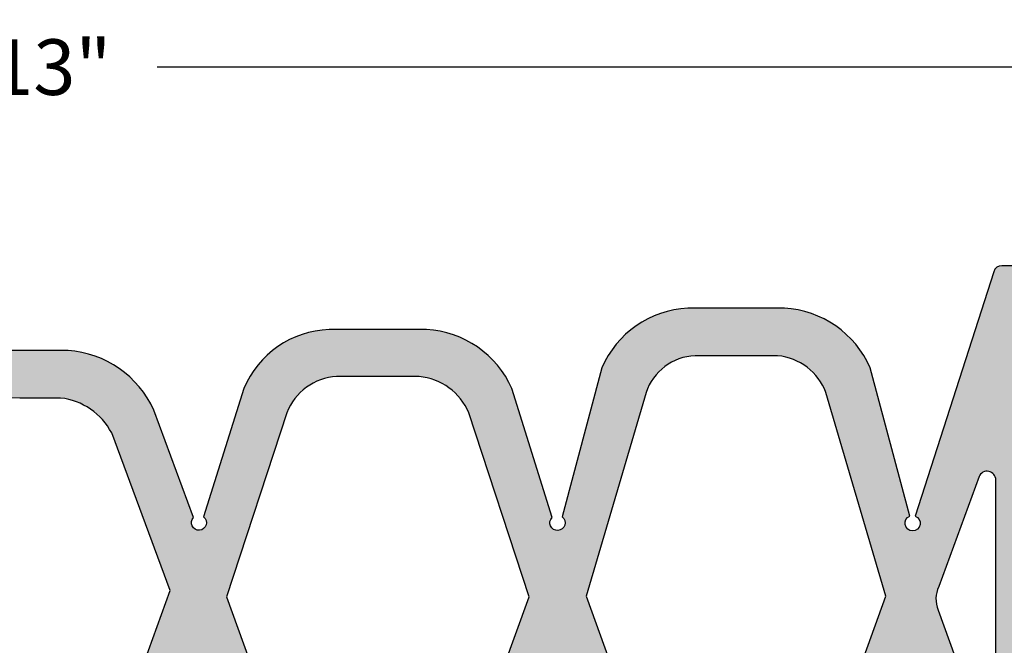
# Model space of a CAD drawing. Extents: x 0.1 to 10.2, y 1.2 to 7.1.
# Drawn here: x 5.3 to 6.9, y 3.8 to 4.9 of the extents above; entities that cross this region are included whole.
import ezdxf

# ---------------------------------------------------------------- set-up
doc = ezdxf.new("R2010")
doc.units = 0
doc.header["$MEASUREMENT"] = 0
for name, color, linetype, lineweight in [('3 - Text Drawing', 7, 'Continuous', 13), ('5 - Framework', 7, 'Continuous', 15), ('Willseal - Foam-Silicone-Epoxy Hatch', 252, 'Continuous', 9), ('Willseal - Joint Hatch', 252, 'Continuous', 9)]:
    doc.layers.add(name, color=color, linetype=linetype, lineweight=lineweight)
doc.styles.add('2020Tremco', font='sanss___.ttf', dxfattribs={"height": 0.09375})
doc.dimstyles.new('01X', dxfattribs={"dimtxt": 0.09375, "dimasz": 0.1, "dimexe": 0.08, "dimexo": 0.08, "dimgap": 0.09, "dimtad": 0, "dimtih": 1, "dimtoh": 1, "dimdec": 3, "dimzin": 4, "dimdsep": 46, "dimtxsty": '2020Tremco', "dimblk": 'ARCHTICK', "dimcen": 0.09, "dimdle": 0.08, "dimadec": 0, "dimazin": 0, "dimtfac": 1, "dimtdec": 3, "dimtofl": 0, "dimtmove": 0, "dimatfit": 3, "dimfxl": 1, "dimtolj": 1, "dimtzin": 0, "dimarcsym": 0})

# ---------------------------------------------------------------- blocks, each defined once
blk = doc.blocks.new('_ArchTick')
at = {"color": 0, "linetype": 'ByBlock', "const_width": 0.15}
blk.add_lwpolyline([(-0.5, -0.5), (0.5, 0.5)], dxfattribs=at)
blk = doc.blocks.new('*D148')
at = {"layer": '3 - Text Drawing', "color": 0, "lineweight": -2, "ltscale": 0.4, "transparency": 16777216}
for p, q in [((3.233017061896952, 4.596219112799127), (3.233017061896952, 4.898623451077134)), ((7.313638980721757, 4.596219112799127), (7.313638980721757, 4.898623451077134)), ((3.153017061896952, 4.818623451077134), (5.041545613901947, 4.818623451077134)), ((7.393638980721757, 4.818623451077134), (5.505110428716762, 4.818623451077134))]:
    blk.add_line(p, q, dxfattribs=at)
at = {"layer": 'DEFPOINTS', "color": 0, "ltscale": 0.4, "transparency": 16777216}
for p in [(3.233017061896952, 4.818623451077134), (3.233017061896952, 4.556219112799127), (7.313638980721757, 4.556219112799127)]:
    blk.add_point(p, dxfattribs=at)
at = {"layer": '3 - Text Drawing', "color": 0, "lineweight": -2, "ltscale": 0.4, "transparency": 16777216, "xscale": 0.1, "yscale": 0.1, "zscale": 0.1, "rotation": 180}
blk.add_blockref('_ArchTick', (3.233017061896952, 4.818623451077134), dxfattribs=at)
at = {"layer": '3 - Text Drawing', "color": 0, "lineweight": -2, "ltscale": 0.4, "transparency": 16777216, "xscale": 0.1, "yscale": 0.1, "zscale": 0.1}
blk.add_blockref('_ArchTick', (7.313638980721757, 4.818623451077134), dxfattribs=at)
at = {"layer": '3 - Text Drawing', "color": 0, "ltscale": 0.4, "transparency": 16777216, "insert": (5.273328021309355, 4.818623451077134), "char_height": 0.09375, "attachment_point": 5, "style": '2020Tremco'}
blk.add_mtext('\\A1;7.13"', dxfattribs=at)

msp = doc.modelspace()

# ---------------------------------------------------------------- hatches: boundary and pattern name
at = {"layer": 'Willseal - Foam-Silicone-Epoxy Hatch', "ltscale": 0.4}
h = msp.add_hatch(dxfattribs=at)
h.set_pattern_fill('AR-SAND', color=256)
h.set_pattern_definition([(37.50000000000001, (0, 0), (-0.06299335810960816, 1.926823769013159), [0, -1.52, 0, -1.7, 0, -1.625]), (7.499999999999999, (0, 0), (1.769776705267727, 2.82214606522974), [0, -0.82, 0, -1.37, 0, -0.525]), (327.5, (-1.23, 0), (3.114141861751495, 0.005659053536964942), [0, -0.5, 0, -1.8, 0, -2.35]), (317.5, (-1.23, 0), (3.006126604572294, 0.8776755649342494), [0, -0.25, 0, -1.18, 0, -1.35])])
h.paths.add_polyline_path([(1.512657846055374, 4.556219112799127), (1.512657846055374, 4.126129308838733), (2.384406968677772, 4.126129308838733, -0.6800463280231517), (2.385538547625146, 4.162339835154523), (2.588091179204092, 4.204208256207155), (2.588091179204092, 4.177050361470313), (2.803091179204095, 4.204208256207155), (2.803091179204095, 4.177050361470313), (3.018091179204092, 4.204208256207155), (3.018091179204092, 4.177050361470313), (3.21385433709883, 4.177050361470313, 0.3075823509934734), (3.309853872985479, 4.40292592083718, 0.210372530753384), (3.245526073543971, 4.47577389788899), (3.211591179204092, 4.439576677259787), (3.222906968677776, 4.4282608877861, -1.021004052103724), (3.16293328446725, 4.488234571996628), (3.174249073940935, 4.476918782522944), (3.214985916046196, 4.522181940417681), (3.208196442361988, 4.527839835154523), (3.232035035583454, 4.556219112799127)])
h.paths.add_polyline_path([(9.033998196563333, 4.556219112799127), (7.313485835929465, 4.556219112799127), (7.338459600256719, 4.527839835154523), (7.331670126572511, 4.522181940417681), (7.372406968677772, 4.476918782522944), (7.383722758151464, 4.488234571996632, -0.9736060598995483), (7.323749073940931, 4.4282608877861), (7.335064863414615, 4.439576677259787), (7.301117494993562, 4.475787203575576, 0.2274956651738966), (7.233984733749511, 4.402925920837156, 0.3130375417192041), (7.331670126572511, 4.177050361470313), (7.528564863414617, 4.177050361470313), (7.528564863414617, 4.204208256207155), (7.743564863414612, 4.177050361470313), (7.743564863414612, 4.204208256207155), (7.958564863414616, 4.177050361470313), (7.958564863414615, 4.204208256207155), (8.150472410519601, 4.164540215744112, -0.8017359898523155), (8.161673947362953, 4.126129308838733), (8.162249073940927, 4.126129308838733), (9.033998196563333, 4.126129308838733)])
at = {"layer": 'Willseal - Joint Hatch', "ltscale": 0.4}
h = msp.add_hatch(color=256, dxfattribs=at)
h.dxf.hatch_style = 1
edge = h.paths.add_edge_path()
edge.add_line((3.631360837780996, 4.473670217506873), (3.763801705519882, 4.061629308838732))
edge.add_arc((3.768328021309355, 4.049670487808372), 0.01278674841631816, 110.731243737436, 429.268756262564)
edge.add_line((3.772854337098828, 4.061629308838732), (3.839617494993568, 4.311708256207154))
edge.add_arc((3.991860221995111, 4.247353318149955), 0.1652858311447545, 92.95897390820681, 157.0856008514928, ccw=False)
edge.add_line((3.983328021309354, 4.412418782522943), (4.147406968677775, 4.412418782522943))
edge.add_arc((4.134896311915222, 4.241676195433622), 0.1712003141895035, 24.146114645503076, 85.80931059479877, ccw=False)
edge.add_line((4.291117494993564, 4.311708256207154), (4.359012231835671, 4.060497729891365))
edge.add_arc((4.366838879604924, 4.050029025377537), 0.01307096742792253, 126.7826474952171, 405.5892028362068)
edge.add_line((4.375985916046197, 4.059366150943998), (4.442749073940931, 4.276629308838734))
edge.add_arc((4.593948435020959, 4.21183215205247), 0.1644989918467359, 92.21481391756538, 156.80223205777, ccw=False)
edge.add_line((4.58759117920409, 4.376208256207153), (4.750538547625144, 4.376208256207153))
edge.add_arc((4.742787434555899, 4.209804723321747), 0.1665839593435, 23.64987629724169, 87.33307772742143, ccw=False)
edge.add_line((4.895380652888299, 4.276629308838734), (4.96214381078304, 4.060497729891365))
edge.add_arc((4.969998401120052, 4.050448163893909), 0.01275493497041439, 128.0106507462204, 404.3611995852044)
edge.add_line((4.979117494993567, 4.059366150943998), (5.047049252323127, 4.240517503822812))
edge.add_arc((5.198802689595468, 4.176617990187429), 0.1646579896840989, 92.41852535033922, 157.1652780447909, ccw=False)
edge.add_line((5.191854337098828, 4.341129308838735), (5.273328021309354, 4.341129308838735))
edge.add_line((5.273328021309354, 4.341129308838735), (5.354801705519879, 4.341129308838731))
edge.add_arc((5.341612656333354, 4.167649404863785), 0.1739805394335845, 24.724883178874506, 85.65237283803413, ccw=False)
edge.add_line((5.499643810783038, 4.240418782522944), (5.566406968677775, 4.059366150943998))
edge.add_arc((5.575518034063974, 4.050568591203644), 0.01266525048535035, 136.0029086916718, 411.6252409769021)
edge.add_line((5.583380652888302, 4.060497729891365), (5.651275389730404, 4.276629308838734))
edge.add_arc((5.800501613549884, 4.214758418840881), 0.1615440277588372, 91.95666548516738, 157.4805476569663, ccw=False)
edge.add_line((5.794985916046194, 4.376208256207153), (5.959064863414618, 4.376208256207153))
edge.add_arc((5.950298999714188, 4.210067838079684), 0.1663715086845844, 23.583013505830422, 86.97977335203359, ccw=False)
edge.add_line((6.102775389730404, 4.276629308838732), (6.17067012657251, 4.059366150943998))
edge.add_arc((6.179795034489587, 4.050360953240471), 0.01282020008325637, 135.3783094522616, 412.2498402163109)
edge.add_line((6.187643810783037, 4.060497729891365), (6.254406968677774, 4.311708256207154))
edge.add_arc((6.408892581744829, 4.244038084132003), 0.1686566240424147, 93.27786599153802, 156.3448779915555, ccw=False)
edge.add_line((6.399249073940929, 4.412418782522943), (6.56219644236198, 4.412418782522943))
edge.add_arc((6.551827575729994, 4.242994871435425), 0.1697409056280285, 23.879431270729015, 86.49782474617871, ccw=False)
edge.add_line((6.707038547625139, 4.311708256207154), (6.77380170551988, 4.061629308838732))
edge.add_arc((6.778328021309353, 4.049673394199907), 0.01278403025172089, 110.7358547222619, 429.2641452777381)
edge.add_line((6.782854337098826, 4.061629308838732), (6.915249073940942, 4.473524045680838))
edge.add_arc((6.927952564778905, 4.470730794738993), 0.01300695699594388, 93.85931269333662, 167.5991079850769, ccw=False)
edge.add_line((6.927077108248458, 4.483708256207155), (6.980880652888295, 4.483708256207155))
edge.add_arc((6.967860886220927, 4.833914479879427), 0.3504481608210636, 272.1291291459087, 307.2609885918171)
edge.add_line((7.180038547625145, 4.554997729891365), (7.313564863414612, 4.556129308838733))
edge.add_line((7.313564863414612, 4.556129308838733), (7.338459600256719, 4.527839835154523))
edge.add_line((7.338459600256719, 4.527839835154523), (7.331670126572511, 4.522181940417681))
edge.add_line((7.331670126572511, 4.522181940417681), (7.372406968677772, 4.476918782522944))
edge.add_line((7.372406968677772, 4.476918782522944), (7.383722758151464, 4.488234571996632))
edge.add_arc((7.35293371695506, 4.459049928982504), 0.04242297073114937, -133.46760581334672, 43.4676058133449, ccw=False)
edge.add_line((7.323749073940931, 4.4282608877861), (7.335064863414615, 4.439576677259787))
edge.add_line((7.335064863414615, 4.439576677259787), (7.301117494993562, 4.475787203575576))
edge.add_arc((7.343476077191333, 4.369400994449705), 0.1145088423571693, 111.7103987868106, 162.9760448009201)
edge.add_arc((7.445540700050437, 4.3603574619037), 0.2157962014806735, 168.623087685571, 238.1514040828725)
edge.add_line((7.331670126572511, 4.177050361470313), (7.528564863414616, 4.177050361470313))
edge.add_line((7.528564863414616, 4.177050361470313), (7.528564863414616, 4.204208256207155))
edge.add_line((7.528564863414616, 4.204208256207155), (7.743564863414612, 4.177050361470313))
edge.add_line((7.743564863414612, 4.177050361470313), (7.743564863414612, 4.204208256207155))
edge.add_line((7.743564863414612, 4.204208256207155), (7.958564863414615, 4.177050361470313))
edge.add_line((7.958564863414615, 4.177050361470313), (7.958564863414615, 4.204208256207155))
edge.add_line((7.958564863414615, 4.204208256207155), (8.161117494993562, 4.162339835154523))
edge.add_arc((8.151597852998282, 4.144084006746176), 0.02058880410789482, -60.699058838640894, 62.459865222896724, ccw=False)
edge.add_line((8.161673947362953, 4.126129308838733), (8.07398591604619, 4.126129308838733))
edge.add_line((8.07398591604619, 4.126129308838733), (8.07398591604619, 4.135181940417681))
edge.add_line((8.07398591604619, 4.135181940417681), (8.057012231835671, 4.135181940417681))
edge.add_line((8.057012231835671, 4.135181940417681), (8.057012231835671, 4.126129308838733))
edge.add_line((8.057012231835671, 4.126129308838733), (8.038906968677772, 4.126129308838733))
edge.add_line((8.038906968677772, 4.126129308838733), (8.038906968677772, 4.135181940417681))
edge.add_line((8.038906968677772, 4.135181940417681), (8.02080170551988, 4.135181940417681))
edge.add_line((8.02080170551988, 4.135181940417681), (8.02080170551988, 4.126129308838733))
edge.add_line((8.02080170551988, 4.126129308838733), (8.00269644236198, 4.126129308838733))
edge.add_line((8.00269644236198, 4.126129308838733), (8.00269644236198, 4.135181940417681))
edge.add_line((8.00269644236198, 4.135181940417681), (7.984591179204088, 4.135181940417681))
edge.add_line((7.984591179204088, 4.135181940417681), (7.984591179204088, 4.126129308838733))
edge.add_line((7.984591179204088, 4.126129308838733), (7.966485916046196, 4.126129308838733))
edge.add_line((7.966485916046196, 4.126129308838733), (7.966485916046196, 4.135181940417681))
edge.add_line((7.966485916046196, 4.135181940417681), (7.949512231835669, 4.135181940417681))
edge.add_line((7.949512231835669, 4.135181940417681), (7.949512231835669, 4.126129308838733))
edge.add_line((7.949512231835669, 4.126129308838733), (7.93140696867777, 4.126129308838733))
edge.add_line((7.93140696867777, 4.126129308838733), (7.93140696867777, 4.135181940417681))
edge.add_line((7.93140696867777, 4.135181940417681), (7.913301705519878, 4.135181940417681))
edge.add_line((7.913301705519878, 4.135181940417681), (7.913301705519878, 4.126129308838733))
edge.add_line((7.913301705519878, 4.126129308838733), (7.895196442361986, 4.126129308838733))
edge.add_line((7.895196442361986, 4.126129308838733), (7.895196442361986, 4.135181940417681))
edge.add_line((7.895196442361986, 4.135181940417681), (7.877091179204086, 4.135181940417681))
edge.add_line((7.877091179204086, 4.135181940417681), (7.877091179204086, 4.126129308838733))
edge.add_line((7.877091179204086, 4.126129308838733), (7.858985916046194, 4.126129308838733))
edge.add_line((7.858985916046194, 4.126129308838733), (7.858985916046194, 4.135181940417681))
edge.add_line((7.858985916046194, 4.135181940417681), (7.842012231835668, 4.135181940417681))
edge.add_line((7.842012231835668, 4.135181940417681), (7.842012231835668, 4.126129308838733))
edge.add_line((7.842012231835668, 4.126129308838733), (7.823906968677775, 4.126129308838733))
edge.add_line((7.823906968677775, 4.126129308838733), (7.823906968677775, 4.135181940417681))
edge.add_line((7.823906968677775, 4.135181940417681), (7.805801705519876, 4.135181940417681))
edge.add_line((7.805801705519876, 4.135181940417681), (7.805801705519876, 4.126129308838733))
edge.add_line((7.805801705519876, 4.126129308838733), (7.787696442361984, 4.126129308838733))
edge.add_line((7.787696442361984, 4.126129308838733), (7.787696442361984, 4.135181940417681))
edge.add_line((7.787696442361984, 4.135181940417681), (7.769591179204092, 4.135181940417681))
edge.add_line((7.769591179204092, 4.135181940417681), (7.769591179204092, 4.126129308838733))
edge.add_line((7.769591179204092, 4.126129308838733), (7.751485916046192, 4.126129308838733))
edge.add_line((7.751485916046192, 4.126129308838733), (7.751485916046192, 4.135181940417681))
edge.add_line((7.751485916046192, 4.135181940417681), (7.7333806528883, 4.135181940417681))
edge.add_line((7.7333806528883, 4.135181940417681), (7.7333806528883, 4.126129308838733))
edge.add_line((7.7333806528883, 4.126129308838733), (7.716406968677774, 4.126129308838733))
edge.add_line((7.716406968677774, 4.126129308838733), (7.716406968677774, 4.135181940417681))
edge.add_line((7.716406968677774, 4.135181940417681), (7.698301705519881, 4.135181940417681))
edge.add_line((7.698301705519881, 4.135181940417681), (7.698301705519881, 4.126129308838733))
edge.add_line((7.698301705519881, 4.126129308838733), (7.680196442361982, 4.126129308838733))
edge.add_line((7.680196442361982, 4.126129308838733), (7.680196442361982, 4.135181940417681))
edge.add_line((7.680196442361982, 4.135181940417681), (7.66209117920409, 4.135181940417681))
edge.add_line((7.66209117920409, 4.135181940417681), (7.66209117920409, 4.126129308838733))
edge.add_line((7.66209117920409, 4.126129308838733), (7.643985916046198, 4.126129308838733))
edge.add_line((7.643985916046198, 4.126129308838733), (7.643985916046198, 4.135181940417681))
edge.add_line((7.643985916046198, 4.135181940417681), (7.625880652888299, 4.135181940417681))
edge.add_line((7.625880652888299, 4.135181940417681), (7.625880652888299, 4.126129308838733))
edge.add_line((7.625880652888299, 4.126129308838733), (7.608906968677772, 4.126129308838733))
edge.add_line((7.608906968677772, 4.126129308838733), (7.608906968677772, 4.135181940417681))
edge.add_line((7.608906968677772, 4.135181940417681), (7.59080170551988, 4.135181940417681))
edge.add_line((7.59080170551988, 4.135181940417681), (7.59080170551988, 4.126129308838733))
edge.add_line((7.59080170551988, 4.126129308838733), (7.57269644236198, 4.126129308838733))
edge.add_line((7.57269644236198, 4.126129308838733), (7.57269644236198, 4.135181940417681))
edge.add_line((7.57269644236198, 4.135181940417681), (7.554591179204088, 4.135181940417681))
edge.add_line((7.554591179204088, 4.135181940417681), (7.554591179204088, 4.126129308838733))
edge.add_line((7.554591179204088, 4.126129308838733), (7.536485916046196, 4.126129308838733))
edge.add_line((7.536485916046196, 4.126129308838733), (7.536485916046196, 4.135181940417681))
edge.add_line((7.536485916046196, 4.135181940417681), (7.518380652888297, 4.135181940417681))
edge.add_line((7.518380652888297, 4.135181940417681), (7.518380652888297, 4.126129308838733))
edge.add_line((7.518380652888297, 4.126129308838733), (7.500275389730405, 4.126129308838733))
edge.add_line((7.500275389730405, 4.126129308838733), (7.500275389730405, 4.135181940417681))
edge.add_line((7.500275389730405, 4.135181940417681), (7.483301705519878, 4.135181940417681))
edge.add_line((7.483301705519878, 4.135181940417681), (7.483301705519878, 4.126129308838733))
edge.add_line((7.483301705519878, 4.126129308838733), (7.465196442361986, 4.126129308838733))
edge.add_line((7.465196442361986, 4.126129308838733), (7.465196442361986, 4.135181940417681))
edge.add_line((7.465196442361986, 4.135181940417681), (7.447091179204087, 4.135181940417681))
edge.add_line((7.447091179204087, 4.135181940417681), (7.447091179204087, 4.126129308838733))
edge.add_line((7.447091179204087, 4.126129308838733), (7.428985916046194, 4.126129308838733))
edge.add_line((7.428985916046194, 4.126129308838733), (7.428985916046194, 4.135181940417681))
edge.add_line((7.428985916046194, 4.135181940417681), (7.410880652888302, 4.135181940417681))
edge.add_line((7.410880652888302, 4.135181940417681), (7.410880652888302, 4.126129308838733))
edge.add_line((7.410880652888302, 4.126129308838733), (7.392775389730403, 4.126129308838733))
edge.add_line((7.392775389730403, 4.126129308838733), (7.392775389730403, 4.135181940417681))
edge.add_line((7.392775389730403, 4.135181940417681), (7.375801705519876, 4.135181940417681))
edge.add_line((7.375801705519876, 4.135181940417681), (7.375801705519876, 4.126129308838733))
edge.add_line((7.375801705519876, 4.126129308838733), (7.357696442361984, 4.126129308838733))
edge.add_line((7.357696442361984, 4.126129308838733), (7.357696442361984, 4.135181940417681))
edge.add_line((7.357696442361984, 4.135181940417681), (7.339591179204092, 4.135181940417681))
edge.add_line((7.339591179204092, 4.135181940417681), (7.339591179204092, 4.126129308838733))
edge.add_line((7.339591179204092, 4.126129308838733), (7.321485916046193, 4.126129308838733))
edge.add_line((7.321485916046193, 4.126129308838733), (7.321485916046193, 4.135181940417681))
edge.add_line((7.321485916046193, 4.135181940417681), (7.303380652888301, 4.135181940417681))
edge.add_line((7.303380652888301, 4.135181940417681), (7.303380652888301, 4.126129308838733))
edge.add_line((7.303380652888301, 4.126129308838733), (7.286406968677774, 4.126129308838733))
edge.add_line((7.286406968677774, 4.126129308838733), (7.286406968677774, 4.135181940417681))
edge.add_line((7.286406968677774, 4.135181940417681), (7.268301705519882, 4.135181940417681))
edge.add_line((7.268301705519882, 4.135181940417681), (7.268301705519882, 4.126129308838733))
edge.add_line((7.268301705519882, 4.126129308838733), (7.250196442361982, 4.126129308838733))
edge.add_line((7.250196442361982, 4.126129308838733), (7.250196442361982, 4.135181940417681))
edge.add_line((7.250196442361982, 4.135181940417681), (7.23209117920409, 4.135181940417681))
edge.add_line((7.23209117920409, 4.135181940417681), (7.23209117920409, 4.126129308838733))
edge.add_line((7.23209117920409, 4.126129308838733), (7.213985916046191, 4.126129308838733))
edge.add_line((7.213985916046191, 4.126129308838733), (7.213985916046191, 4.135181940417681))
edge.add_line((7.213985916046191, 4.135181940417681), (7.195880652888299, 4.135181940417681))
edge.add_line((7.195880652888299, 4.135181940417681), (7.195880652888299, 4.126129308838733))
edge.add_line((7.195880652888299, 4.126129308838733), (7.178906968677772, 4.126129308838733))
edge.add_line((7.178906968677772, 4.126129308838733), (7.178906968677772, 4.135181940417681))
edge.add_line((7.178906968677772, 4.135181940417681), (7.16080170551988, 4.135181940417681))
edge.add_line((7.16080170551988, 4.135181940417681), (7.16080170551988, 4.126129308838733))
edge.add_line((7.16080170551988, 4.126129308838733), (7.142696442361981, 4.126129308838733))
edge.add_line((7.142696442361981, 4.126129308838733), (7.142696442361981, 4.135181940417681))
edge.add_line((7.142696442361981, 4.135181940417681), (7.124591179204089, 4.135181940417681))
edge.add_line((7.124591179204089, 4.135181940417681), (7.124591179204089, 4.126129308838733))
edge.add_line((7.124591179204089, 4.126129308838733), (7.106485916046196, 4.126129308838733))
edge.add_line((7.106485916046196, 4.126129308838733), (7.106485916046196, 4.135181940417681))
edge.add_line((7.106485916046196, 4.135181940417681), (7.088380652888297, 4.135181940417681))
edge.add_line((7.088380652888297, 4.135181940417681), (7.088380652888297, 4.126129308838733))
edge.add_line((7.088380652888297, 4.126129308838733), (7.070275389730405, 4.126129308838733))
edge.add_line((7.070275389730405, 4.126129308838733), (7.070275389730405, 4.135181940417681))
edge.add_line((7.070275389730405, 4.135181940417681), (7.054433284467244, 4.135181940417681))
edge.add_line((7.054433284467244, 4.135181940417681), (7.054433284467244, 4.126129308838733))
edge.add_line((7.054433284467244, 4.126129308838733), (7.027275389730406, 4.126129308838733))
edge.add_line((7.027275389730406, 4.126129308838733), (7.027275389730406, 4.036734571996629))
edge.add_line((7.027275389730406, 4.036734571996629), (6.998985916046195, 4.036734571996629))
edge.add_line((6.998985916046195, 4.036734571996629), (6.998985916046195, 3.946208256207154))
edge.add_line((6.998985916046195, 3.946208256207154), (7.027275389730406, 3.946208256207154))
edge.add_line((7.027275389730406, 3.946208256207154), (7.027275389730406, 3.856813519365049))
edge.add_line((7.027275389730406, 3.856813519365049), (6.998985916046195, 3.856813519365049))
edge.add_line((6.998985916046195, 3.856813519365049), (6.998985916046195, 3.767418782522945))
edge.add_line((6.998985916046195, 3.767418782522945), (7.027275389730406, 3.767418782522945))
edge.add_line((7.027275389730406, 3.767418782522945), (7.027275389730406, 3.678024045680839))
edge.add_line((7.027275389730406, 3.678024045680839), (6.998985916046195, 3.678024045680839))
edge.add_line((6.998985916046195, 3.678024045680839), (6.998985916046195, 3.588629308838733))
edge.add_line((6.998985916046195, 3.588629308838733), (7.027275389730406, 3.588629308838733))
edge.add_line((7.027275389730406, 3.588629308838733), (7.027275389730406, 3.49810299304926))
edge.add_line((7.027275389730406, 3.49810299304926), (6.998985916046195, 3.49810299304926))
edge.add_line((6.998985916046195, 3.49810299304926), (6.998985916046195, 3.408708256207156))
edge.add_line((6.998985916046195, 3.408708256207156), (7.027275389730406, 3.408708256207156))
edge.add_line((7.027275389730406, 3.408708256207156), (7.027275389730406, 3.31931351936505))
edge.add_line((7.027275389730406, 3.31931351936505), (6.998985916046195, 3.31931351936505))
edge.add_line((6.998985916046195, 3.31931351936505), (6.998985916046195, 3.229918782522944))
edge.add_line((6.998985916046195, 3.229918782522944), (7.027275389730406, 3.229918782522944))
edge.add_line((7.027275389730406, 3.229918782522944), (7.027275389730406, 3.13939246673347))
edge.add_line((7.027275389730406, 3.13939246673347), (6.998985916046195, 3.13939246673347))
edge.add_line((6.998985916046195, 3.13939246673347), (6.998985916046195, 3.049997729891366))
edge.add_line((6.998985916046195, 3.049997729891366), (7.027275389730406, 3.049997729891366))
edge.add_line((7.027275389730406, 3.049997729891366), (7.027275389730406, 2.96060299304926))
edge.add_line((7.027275389730406, 2.96060299304926), (6.998985916046195, 2.96060299304926))
edge.add_line((6.998985916046195, 2.96060299304926), (6.998985916046195, 2.871208256207156))
edge.add_line((6.998985916046195, 2.871208256207156), (7.027275389730406, 2.871208256207156))
edge.add_line((7.027275389730406, 2.871208256207156), (7.027275389730406, 2.78181351936505))
edge.add_line((7.027275389730406, 2.78181351936505), (6.998985916046195, 2.78181351936505))
edge.add_line((6.998985916046195, 2.78181351936505), (6.998985916046195, 2.691287203575577))
edge.add_line((6.998985916046195, 2.691287203575577), (7.027275389730406, 2.691287203575577))
edge.add_line((7.027275389730406, 2.691287203575577), (7.027275389730406, 2.510234571996628))
edge.add_line((7.027275389730406, 2.510234571996628), (6.783036791569412, 2.510234571996628))
edge.add_arc((6.780116616965696, 2.733139420511485), 0.2229239756310376, 196.8138750889674, 270.75056290000157, ccw=False)
edge.add_line((6.566722758151457, 2.66865562462821), (6.4863806528883, 2.944760887786103))
edge.add_arc((6.480722758151458, 2.96222831157873), 0.01836090049002058, 287.9477212755808, 612.0522787244191)
edge.add_line((6.475064863414616, 2.944760887786103), (6.393426681454173, 2.668095420894865))
edge.add_arc((6.182551705519878, 2.730320823629578), 0.2198641767564389, 197.6223972885371, 343.55962047831906, ccw=False)
edge.add_line((5.973005227644574, 2.663758598374999), (5.886643810783035, 2.947024045680839))
edge.add_arc((5.877025389730406, 2.962117813782363), 0.01789792890387703, 302.5071014927225, 597.4928985072775)
edge.add_line((5.867406968677777, 2.947024045680839), (5.790403269339624, 2.672489117605693))
edge.add_arc((5.578288547625143, 2.729917166813114), 0.2197513048966528, 196.1892062570268, 344.8508866827823, ccw=False)
edge.add_line((5.367251211143458, 2.668648262673271), (5.285775389730407, 2.949287203575578))
edge.add_arc((5.27055251678081, 2.960234559201198), 0.01875047882144223, 324.2786301506747, 445.6001453901218)
edge.add_arc((5.272137025408274, 2.961985188111347), 0.01694522055778939, 90.4937934631793, 228.4059767323954)
edge.add_line((5.260887971183323, 2.949312411036205), (5.179936523328838, 2.67047964620409))
edge.add_arc((4.967801705519881, 2.731078292330694), 0.2206204361323234, 196.4358387972238, 344.05742628316904, ccw=False)
edge.add_line((4.756196442361986, 2.66865562462821), (4.679249073940934, 2.947024045680839))
edge.add_arc((4.669630652888303, 2.961908191944861), 0.01772150765466864, 302.8713203440412, 597.1286796559588)
edge.add_line((4.660012231835672, 2.947024045680839), (4.57514381078304, 2.668655624628212))
edge.add_arc((4.364104337098828, 2.730317471822447), 0.2198632367002592, 196.4403795216801, 343.712609597977, ccw=False)
edge.add_line((4.153230262786284, 2.668092335140058), (4.071591179204091, 2.944760887786103))
edge.add_arc((4.065367494993565, 2.961324381081795), 0.01769416726802345, 290.5935631685113, 609.4064368314887)
edge.add_line((4.059143810783038, 2.944760887786103), (3.980894117841526, 2.675846450071614))
edge.add_arc((3.76391814067474, 2.735083060880336), 0.2249167639985642, 271.4117861708015, 344.7298049509179, ccw=False)
edge.add_line((3.769459600256724, 2.510234571996628), (3.519380652888302, 2.510234571996628))
edge.add_line((3.519380652888302, 2.510234571996628), (3.519380652888302, 2.691287203575577))
edge.add_line((3.519380652888302, 2.691287203575577), (3.547670126572513, 2.691287203575577))
edge.add_line((3.547670126572513, 2.691287203575577), (3.547670126572513, 2.78181351936505))
edge.add_line((3.547670126572513, 2.78181351936505), (3.519380652888302, 2.78181351936505))
edge.add_line((3.519380652888302, 2.78181351936505), (3.519380652888302, 2.871208256207156))
edge.add_line((3.519380652888302, 2.871208256207156), (3.547670126572513, 2.871208256207156))
edge.add_line((3.547670126572513, 2.871208256207156), (3.547670126572513, 2.96060299304926))
edge.add_line((3.547670126572513, 2.96060299304926), (3.519380652888302, 2.96060299304926))
edge.add_line((3.519380652888302, 2.96060299304926), (3.519380652888302, 3.049997729891366))
edge.add_line((3.519380652888302, 3.049997729891366), (3.547670126572513, 3.049997729891366))
edge.add_line((3.547670126572513, 3.049997729891366), (3.547670126572513, 3.13939246673347))
edge.add_line((3.547670126572513, 3.13939246673347), (3.519380652888302, 3.13939246673347))
edge.add_line((3.519380652888302, 3.13939246673347), (3.519380652888302, 3.229918782522944))
edge.add_line((3.519380652888302, 3.229918782522944), (3.547670126572513, 3.229918782522944))
edge.add_line((3.547670126572513, 3.229918782522944), (3.547670126572513, 3.31931351936505))
edge.add_line((3.547670126572513, 3.31931351936505), (3.519380652888302, 3.31931351936505))
edge.add_line((3.519380652888302, 3.31931351936505), (3.519380652888302, 3.408708256207156))
edge.add_line((3.519380652888302, 3.408708256207156), (3.547670126572513, 3.408708256207156))
edge.add_line((3.547670126572513, 3.408708256207156), (3.547670126572513, 3.49810299304926))
edge.add_line((3.547670126572513, 3.49810299304926), (3.519380652888302, 3.49810299304926))
edge.add_line((3.519380652888302, 3.49810299304926), (3.519380652888302, 3.588629308838733))
edge.add_line((3.519380652888302, 3.588629308838733), (3.547670126572513, 3.588629308838733))
edge.add_line((3.547670126572513, 3.588629308838733), (3.547670126572513, 3.678024045680839))
edge.add_line((3.547670126572513, 3.678024045680839), (3.519380652888302, 3.678024045680839))
edge.add_line((3.519380652888302, 3.678024045680839), (3.519380652888302, 3.767418782522945))
edge.add_line((3.519380652888302, 3.767418782522945), (3.547670126572513, 3.767418782522945))
edge.add_line((3.547670126572513, 3.767418782522945), (3.547670126572513, 3.856813519365049))
edge.add_line((3.547670126572513, 3.856813519365049), (3.519380652888302, 3.856813519365049))
edge.add_line((3.519380652888302, 3.856813519365049), (3.519380652888302, 3.946208256207154))
edge.add_line((3.519380652888302, 3.946208256207154), (3.547670126572513, 3.946208256207154))
edge.add_line((3.547670126572513, 3.946208256207154), (3.547670126572513, 4.036734571996629))
edge.add_line((3.547670126572513, 4.036734571996629), (3.519380652888302, 4.036734571996629))
edge.add_line((3.519380652888302, 4.036734571996629), (3.519380652888302, 4.126129308838733))
edge.add_line((3.519380652888302, 4.126129308838733), (3.49222275815146, 4.126129308838733))
edge.add_line((3.49222275815146, 4.126129308838733), (3.49222275815146, 4.135181940417681))
edge.add_line((3.49222275815146, 4.135181940417681), (3.475249073940933, 4.135181940417681))
edge.add_line((3.475249073940933, 4.135181940417681), (3.475249073940933, 4.126129308838733))
edge.add_line((3.475249073940933, 4.126129308838733), (3.457143810783037, 4.126129308838733))
edge.add_line((3.457143810783037, 4.126129308838733), (3.457143810783037, 4.135181940417681))
edge.add_line((3.457143810783037, 4.135181940417681), (3.440170126572511, 4.135181940417681))
edge.add_line((3.440170126572511, 4.135181940417681), (3.440170126572511, 4.126129308838733))
edge.add_line((3.440170126572511, 4.126129308838733), (3.422064863414619, 4.126129308838733))
edge.add_line((3.422064863414619, 4.126129308838733), (3.422064863414619, 4.135181940417681))
edge.add_line((3.422064863414619, 4.135181940417681), (3.403959600256723, 4.135181940417681))
edge.add_line((3.403959600256723, 4.135181940417681), (3.403959600256723, 4.126129308838733))
edge.add_line((3.403959600256723, 4.126129308838733), (3.385854337098827, 4.126129308838733))
edge.add_line((3.385854337098827, 4.126129308838733), (3.385854337098827, 4.135181940417681))
edge.add_line((3.385854337098827, 4.135181940417681), (3.367749073940935, 4.135181940417681))
edge.add_line((3.367749073940935, 4.135181940417681), (3.367749073940935, 4.126129308838733))
edge.add_line((3.367749073940935, 4.126129308838733), (3.349643810783039, 4.126129308838733))
edge.add_line((3.349643810783039, 4.126129308838733), (3.349643810783039, 4.135181940417681))
edge.add_line((3.349643810783039, 4.135181940417681), (3.331538547625144, 4.135181940417681))
edge.add_line((3.331538547625144, 4.135181940417681), (3.331538547625144, 4.126129308838733))
edge.add_line((3.331538547625144, 4.126129308838733), (3.314564863414617, 4.126129308838733))
edge.add_line((3.314564863414617, 4.126129308838733), (3.314564863414617, 4.135181940417681))
edge.add_line((3.314564863414617, 4.135181940417681), (3.296459600256725, 4.135181940417681))
edge.add_line((3.296459600256725, 4.135181940417681), (3.296459600256725, 4.126129308838733))
edge.add_line((3.296459600256725, 4.126129308838733), (3.278354337098829, 4.126129308838733))
edge.add_line((3.278354337098829, 4.126129308838733), (3.278354337098829, 4.135181940417681))
edge.add_line((3.278354337098829, 4.135181940417681), (3.260249073940933, 4.135181940417681))
edge.add_line((3.260249073940933, 4.135181940417681), (3.260249073940933, 4.126129308838733))
edge.add_line((3.260249073940933, 4.126129308838733), (3.242143810783041, 4.126129308838733))
edge.add_line((3.242143810783041, 4.126129308838733), (3.242143810783041, 4.135181940417681))
edge.add_line((3.242143810783041, 4.135181940417681), (3.224038547625145, 4.135181940417681))
edge.add_line((3.224038547625145, 4.135181940417681), (3.224038547625145, 4.126129308838733))
edge.add_line((3.224038547625145, 4.126129308838733), (3.207064863414615, 4.126129308838733))
edge.add_line((3.207064863414615, 4.126129308838733), (3.207064863414615, 4.135181940417681))
edge.add_line((3.207064863414615, 4.135181940417681), (3.188959600256723, 4.135181940417681))
edge.add_line((3.188959600256723, 4.135181940417681), (3.188959600256723, 4.126129308838733))
edge.add_line((3.188959600256723, 4.126129308838733), (3.170854337098827, 4.126129308838733))
edge.add_line((3.170854337098827, 4.126129308838733), (3.170854337098827, 4.135181940417681))
edge.add_line((3.170854337098827, 4.135181940417681), (3.152749073940932, 4.135181940417681))
edge.add_line((3.152749073940932, 4.135181940417681), (3.152749073940932, 4.126129308838733))
edge.add_line((3.152749073940932, 4.126129308838733), (3.134643810783039, 4.126129308838733))
edge.add_line((3.134643810783039, 4.126129308838733), (3.134643810783039, 4.135181940417681))
edge.add_line((3.134643810783039, 4.135181940417681), (3.117670126572513, 4.135181940417681))
edge.add_line((3.117670126572513, 4.135181940417681), (3.117670126572513, 4.126129308838733))
edge.add_line((3.117670126572513, 4.126129308838733), (3.099564863414621, 4.126129308838733))
edge.add_line((3.099564863414621, 4.126129308838733), (3.099564863414621, 4.135181940417681))
edge.add_line((3.099564863414621, 4.135181940417681), (3.081459600256725, 4.135181940417681))
edge.add_line((3.081459600256725, 4.135181940417681), (3.081459600256725, 4.126129308838733))
edge.add_line((3.081459600256725, 4.126129308838733), (3.063354337098829, 4.126129308838733))
edge.add_line((3.063354337098829, 4.126129308838733), (3.063354337098829, 4.135181940417681))
edge.add_line((3.063354337098829, 4.135181940417681), (3.045249073940933, 4.135181940417681))
edge.add_line((3.045249073940933, 4.135181940417681), (3.045249073940933, 4.126129308838733))
edge.add_line((3.045249073940933, 4.126129308838733), (3.027143810783038, 4.126129308838733))
edge.add_line((3.027143810783038, 4.126129308838733), (3.027143810783038, 4.135181940417681))
edge.add_line((3.027143810783038, 4.135181940417681), (3.010170126572511, 4.135181940417681))
edge.add_line((3.010170126572511, 4.135181940417681), (3.010170126572511, 4.126129308838733))
edge.add_line((3.010170126572511, 4.126129308838733), (2.992064863414619, 4.126129308838733))
edge.add_line((2.992064863414619, 4.126129308838733), (2.992064863414619, 4.135181940417681))
edge.add_line((2.992064863414619, 4.135181940417681), (2.973959600256723, 4.135181940417681))
edge.add_line((2.973959600256723, 4.135181940417681), (2.973959600256723, 4.126129308838733))
edge.add_line((2.973959600256723, 4.126129308838733), (2.955854337098828, 4.126129308838733))
edge.add_line((2.955854337098828, 4.126129308838733), (2.955854337098828, 4.135181940417681))
edge.add_line((2.955854337098828, 4.135181940417681), (2.937749073940935, 4.135181940417681))
edge.add_line((2.937749073940935, 4.135181940417681), (2.937749073940935, 4.126129308838733))
edge.add_line((2.937749073940935, 4.126129308838733), (2.91964381078304, 4.126129308838733))
edge.add_line((2.91964381078304, 4.126129308838733), (2.91964381078304, 4.135181940417681))
edge.add_line((2.91964381078304, 4.135181940417681), (2.901538547625144, 4.135181940417681))
edge.add_line((2.901538547625144, 4.135181940417681), (2.901538547625144, 4.126129308838733))
edge.add_line((2.901538547625144, 4.126129308838733), (2.884564863414617, 4.126129308838733))
edge.add_line((2.884564863414617, 4.126129308838733), (2.884564863414617, 4.135181940417681))
edge.add_line((2.884564863414617, 4.135181940417681), (2.866459600256725, 4.135181940417681))
edge.add_line((2.866459600256725, 4.135181940417681), (2.866459600256725, 4.126129308838733))
edge.add_line((2.866459600256725, 4.126129308838733), (2.848354337098829, 4.126129308838733))
edge.add_line((2.848354337098829, 4.126129308838733), (2.848354337098829, 4.135181940417681))
edge.add_line((2.848354337098829, 4.135181940417681), (2.830249073940934, 4.135181940417681))
edge.add_line((2.830249073940934, 4.135181940417681), (2.830249073940934, 4.126129308838733))
edge.add_line((2.830249073940934, 4.126129308838733), (2.812143810783041, 4.126129308838733))
edge.add_line((2.812143810783041, 4.126129308838733), (2.812143810783041, 4.135181940417681))
edge.add_line((2.812143810783041, 4.135181940417681), (2.794038547625146, 4.135181940417681))
edge.add_line((2.794038547625146, 4.135181940417681), (2.794038547625146, 4.126129308838733))
edge.add_line((2.794038547625146, 4.126129308838733), (2.777064863414619, 4.126129308838733))
edge.add_line((2.777064863414619, 4.126129308838733), (2.777064863414619, 4.135181940417681))
edge.add_line((2.777064863414619, 4.135181940417681), (2.758959600256723, 4.135181940417681))
edge.add_line((2.758959600256723, 4.135181940417681), (2.758959600256723, 4.126129308838733))
edge.add_line((2.758959600256723, 4.126129308838733), (2.740854337098831, 4.126129308838733))
edge.add_line((2.740854337098831, 4.126129308838733), (2.740854337098831, 4.135181940417681))
edge.add_line((2.740854337098831, 4.135181940417681), (2.722749073940935, 4.135181940417681))
edge.add_line((2.722749073940935, 4.135181940417681), (2.722749073940935, 4.126129308838733))
edge.add_line((2.722749073940935, 4.126129308838733), (2.70464381078304, 4.126129308838733))
edge.add_line((2.70464381078304, 4.126129308838733), (2.70464381078304, 4.135181940417681))
edge.add_line((2.70464381078304, 4.135181940417681), (2.686538547625144, 4.135181940417681))
edge.add_line((2.686538547625144, 4.135181940417681), (2.686538547625144, 4.126129308838733))
edge.add_line((2.686538547625144, 4.126129308838733), (2.668433284467248, 4.126129308838733))
edge.add_line((2.668433284467248, 4.126129308838733), (2.668433284467248, 4.135181940417681))
edge.add_line((2.668433284467248, 4.135181940417681), (2.651459600256722, 4.135181940417681))
edge.add_line((2.651459600256722, 4.135181940417681), (2.651459600256722, 4.126129308838733))
edge.add_line((2.651459600256722, 4.126129308838733), (2.633354337098829, 4.126129308838733))
edge.add_line((2.633354337098829, 4.126129308838733), (2.633354337098829, 4.135181940417681))
edge.add_line((2.633354337098829, 4.135181940417681), (2.615249073940934, 4.135181940417681))
edge.add_line((2.615249073940934, 4.135181940417681), (2.615249073940934, 4.126129308838733))
edge.add_line((2.615249073940934, 4.126129308838733), (2.597143810783038, 4.126129308838733))
edge.add_line((2.597143810783038, 4.126129308838733), (2.597143810783038, 4.135181940417681))
edge.add_line((2.597143810783038, 4.135181940417681), (2.579038547625146, 4.135181940417681))
edge.add_line((2.579038547625146, 4.135181940417681), (2.579038547625146, 4.126129308838733))
edge.add_line((2.579038547625146, 4.126129308838733), (2.56093328446725, 4.126129308838733))
edge.add_line((2.56093328446725, 4.126129308838733), (2.56093328446725, 4.135181940417681))
edge.add_line((2.56093328446725, 4.135181940417681), (2.543959600256724, 4.135181940417681))
edge.add_line((2.543959600256724, 4.135181940417681), (2.543959600256724, 4.126129308838733))
edge.add_line((2.543959600256724, 4.126129308838733), (2.525854337098828, 4.126129308838733))
edge.add_line((2.525854337098828, 4.126129308838733), (2.525854337098828, 4.135181940417681))
edge.add_line((2.525854337098828, 4.135181940417681), (2.507749073940936, 4.135181940417681))
edge.add_line((2.507749073940936, 4.135181940417681), (2.507749073940936, 4.126129308838733))
edge.add_line((2.507749073940936, 4.126129308838733), (2.48964381078304, 4.126129308838733))
edge.add_line((2.48964381078304, 4.126129308838733), (2.48964381078304, 4.135181940417681))
edge.add_line((2.48964381078304, 4.135181940417681), (2.471538547625144, 4.135181940417681))
edge.add_line((2.471538547625144, 4.135181940417681), (2.471538547625144, 4.126129308838733))
edge.add_line((2.471538547625144, 4.126129308838733), (2.384406968677776, 4.126129308838731))
edge.add_arc((2.392128335861059, 4.144010960193202), 0.019477498975534, 109.7750550078633, 246.6451237756428, ccw=False)
edge.add_line((2.385538547625146, 4.162339835154523), (2.588091179204092, 4.204208256207155))
edge.add_line((2.588091179204092, 4.204208256207155), (2.588091179204092, 4.177050361470313))
edge.add_line((2.588091179204092, 4.177050361470313), (2.803091179204095, 4.204208256207155))
edge.add_line((2.803091179204095, 4.204208256207155), (2.803091179204095, 4.177050361470313))
edge.add_line((2.803091179204095, 4.177050361470313), (3.018091179204092, 4.204208256207155))
edge.add_line((3.018091179204092, 4.204208256207155), (3.018091179204092, 4.177050361470313))
edge.add_line((3.018091179204092, 4.177050361470313), (3.21385433709883, 4.177050361470313))
edge.add_arc((3.095633439542376, 4.360633707179024), 0.2183552734436652, 302.7800401591684, 371.1679345832555)
edge.add_arc((3.194951066124896, 4.36628800648121), 0.1206026193446708, 17.68540446959567, 65.20628645417632)
edge.add_line((3.245526073543971, 4.47577389788899), (3.211591179204092, 4.439576677259787))
edge.add_line((3.211591179204092, 4.439576677259787), (3.222906968677776, 4.4282608877861))
edge.add_arc((3.19229675995283, 4.457624363271681), 0.0424169608856771, 133.8091065814399, 316.1908934185583, ccw=False)
edge.add_line((3.16293328446725, 4.488234571996628), (3.174249073940935, 4.476918782522944))
edge.add_line((3.174249073940935, 4.476918782522944), (3.214985916046196, 4.522181940417681))
edge.add_line((3.214985916046196, 4.522181940417681), (3.208196442361988, 4.527839835154523))
edge.add_line((3.208196442361988, 4.527839835154523), (3.231959600256722, 4.556129308838733))
edge.add_line((3.231959600256722, 4.556129308838733), (3.366617494993566, 4.554997729891365))
edge.add_arc((3.572987749060936, 4.819483580530899), 0.3354719764039147, 232.0361684572775, 268.6019645202195)
edge.add_line((3.564802936983178, 4.484111465107448), (3.617697752329029, 4.483709833393991))
edge.add_arc((3.617587746005576, 4.469243152293346), 0.01446709934502957, 17.818888914518993, 89.5643246346068, ccw=False)
edge = h.paths.add_edge_path(flags=16)
edge.add_arc((4.066327053015839, 3.258805927464816), 0.01730971049395652, -209.23887765289294, 34.00043145094452, ccw=False)
edge.add_line((4.051222758151461, 3.267260887786103), (3.812459600256723, 3.926971414101892))
edge.add_line((3.812459600256723, 3.926971414101892), (3.91386473624614, 4.268368705266278))
edge.add_arc((3.998410268100812, 4.244177865559818), 0.08793829474292242, 91.71699950206659, 164.0326940506859, ccw=False)
edge.add_line((3.995775389730404, 4.332076677259785), (4.134959600256721, 4.332076677259781))
edge.add_arc((4.128628680950615, 4.239342277632261), 0.09295025235865205, 19.15387202309239, 86.09451298581672, ccw=False)
edge.add_line((4.21643328446725, 4.269839835154523), (4.31827538973041, 3.926971414101892))
edge.add_line((4.31827538973041, 3.926971414101892), (4.080677380496265, 3.268485502795848))
edge = h.paths.add_edge_path(flags=16)
edge.add_arc((4.364885067543432, 3.801935039171841), 0.01738909663369801, -41.992743084414826, 228.4631827523478, ccw=False)
edge.add_line((4.377809158350903, 3.790301099231462), (4.622670126572512, 3.112234571996629))
edge.add_line((4.622670126572512, 3.112234571996629), (4.500478194850331, 2.694091539589525))
edge.add_arc((4.364276035076594, 2.7317572307881), 0.1413143043732545, 196.6415402971606, 344.54161406492284, ccw=False)
edge.add_line((4.2288806528883, 2.691287203575577), (4.107801705519883, 3.107708256207156))
edge.add_line((4.107801705519883, 3.107708256207156), (4.353354337098828, 3.788918782522943))
edge = h.paths.add_edge_path(flags=16)
edge.add_line((4.02293328446725, 3.107708256207156), (3.901854337098829, 2.691287203575577))
edge.add_arc((3.776157670741588, 2.720030030837585), 0.1289410797703246, 200.2292684134129, 347.11973062824694, ccw=False)
edge.add_line((3.655170126572514, 2.675445098312418), (3.628012231835669, 2.770497729891366))
edge.add_line((3.628012231835669, 2.770497729891366), (3.628012231835669, 3.398524045680839))
edge.add_line((3.628012231835669, 3.398524045680839), (3.767196442361985, 3.78439246673347))
edge.add_arc((3.772854337098828, 3.801844937180601), 0.0183466753816912, -72.03788860114457, 252.0378886011446, ccw=False)
edge.add_line((3.77851223183567, 3.78439246673347), (4.02293328446725, 3.107708256207156))
edge = h.paths.add_edge_path(flags=16)
edge.add_line((4.414459600256723, 3.925839835154523), (4.516301705519879, 4.235892466733469))
edge.add_arc((4.605291819391134, 4.201870926672084), 0.09527174583772084, 93.16088499609742, 159.0777967028633, ccw=False)
edge.add_line((4.600038547625143, 4.296997729891366), (4.73922275815146, 4.296997729891368))
edge.add_arc((4.731301800595901, 4.199902098186146), 0.09741818754643838, 21.681207152952425, 85.33619947958482, ccw=False)
edge.add_line((4.821828021309354, 4.235892466733469), (4.924801705519883, 3.925839835154523))
edge.add_line((4.924801705519883, 3.925839835154523), (4.686038547625145, 3.264997729891366))
edge.add_arc((4.669814258265363, 3.259107384482915), 0.01726046738245582, -196.00392594430957, 19.953793966075978, ccw=False)
edge.add_line((4.653222758151458, 3.263866150943997), (4.414459600256723, 3.925839835154523))
edge = h.paths.add_edge_path(flags=16)
edge.add_line((3.628012231835669, 3.717629308838733), (3.628012231835669, 4.122734571996627))
edge.add_arc((3.641914789184833, 4.12401019145749), 0.01396095648069066, 22.511369202094727, 185.2424553843892, ccw=False)
edge.add_line((3.654811970740223, 4.129355377495699), (3.723644298887962, 3.944297970672267))
edge.add_arc((3.670847654492671, 3.923815283530427), 0.05663061126240158, -19.846882861527206, 21.203979098822288, ccw=False)
edge.add_line((3.724114593093169, 3.904588755396517), (3.655170126572518, 3.7119714141019))
edge.add_line((3.655170126572518, 3.7119714141019), (3.656269625332374, 3.715017566403798))
edge.add_arc((3.642326283842819, 3.718328863736206), 0.01433113610004355, 182.7979273589981, 346.64073949994423, ccw=False)
edge = h.paths.add_edge_path(flags=16)
edge.add_arc((4.97189063479339, 3.801586885351257), 0.01745624514691731, -36.588133688681125, 226.5276151449104, ccw=False)
edge.add_line((4.985906968677774, 3.791181940417681), (5.228064863414616, 3.122418782522946))
edge.add_line((5.228064863414616, 3.122418782522946), (5.102459600256722, 2.691287203575573))
edge.add_arc((4.969079502192894, 2.728003812199405), 0.1383414612773482, 194.6880531343938, 344.60894066412806, ccw=False)
edge.add_line((4.83525895086666, 2.69292646978162), (4.714328021309356, 3.107708256207156))
edge.add_line((4.714328021309356, 3.107708256207156), (4.959880652888302, 3.788918782522943))
edge = h.paths.add_edge_path(flags=16)
edge.add_line((5.018722758151462, 3.936024045680838), (5.118301705519876, 4.201945098312416))
edge.add_arc((5.216504799587648, 4.152182447649798), 0.1100916394893521, 97.01451930754388, 153.1272081382376, ccw=False)
edge.add_line((5.203060313857677, 4.261450077297878), (5.27332802130935, 4.260787203575576))
edge.add_line((5.27332802130935, 4.260787203575576), (5.342354337098826, 4.260787203575576))
edge.add_arc((5.329750672728533, 4.150099256864338), 0.1114032041851086, 27.735409461559698, 83.50390109074982, ccw=False)
edge.add_line((5.428354337098828, 4.201945098312416), (5.52680170551988, 3.936024045680838))
edge.add_line((5.52680170551988, 3.936024045680838), (5.285775389730407, 3.26839246673347))
edge.add_arc((5.271493837018203, 3.25873017190305), 0.01724304756304491, -88.82243625303812, 34.08062036001331, ccw=False)
edge.add_arc((5.271144920179406, 3.257346124392979), 0.01587094800553185, 135.8922249056411, 272.53973607434983, ccw=False)
edge.add_line((5.259749073940931, 3.26839246673347), (5.018722758151462, 3.936024045680838))
edge = h.paths.add_edge_path(flags=16)
edge.add_line((3.519380652888302, 4.177050361470313), (3.330406968677778, 4.177050361470313))
edge.add_arc((3.102022023495298, 4.359463447213519), 0.2922913222050267, 321.3853270127622, 378.8089158869008)
edge.add_arc((3.590027006871674, 4.852741919610974), 0.4515417899582728, 242.0953458480415, 260.998759530694)
edge.add_line((3.519380652888302, 4.406760887786103), (3.519380652888302, 4.177050361470313))
edge = h.paths.add_edge_path(flags=16)
edge.add_line((5.318591179204091, 3.122418782522946), (5.559617494993564, 3.791181940417681))
edge.add_arc((5.574101952827996, 3.80091648706244), 0.01745167376317857, -43.4310845396476, 213.9038011581891, ccw=False)
edge.add_line((5.586775389730406, 3.788918782522943), (5.832328021309351, 3.107708256207156))
edge.add_line((5.832328021309351, 3.107708256207156), (5.711249073940934, 2.692418782522946))
edge.add_arc((5.577570992995223, 2.7276695699212), 0.1382477751630203, 197.2276451456405, 345.22744148778, ccw=False)
edge.add_line((5.445525625166741, 2.686724873407899), (5.318591179204091, 3.122418782522946))
edge = h.paths.add_edge_path(flags=16)
edge.add_line((5.621854337098828, 3.925839835154523), (5.723696442361984, 4.235892466733468))
edge.add_arc((5.812794127586383, 4.201723514077036), 0.09542491728046448, 93.22049511735668, 159.0181865816059, ccw=False)
edge.add_line((5.807433284467248, 4.296997729891366), (5.946617494993564, 4.296997729891366))
edge.add_arc((5.937516532311729, 4.196598165046668), 0.1008112104021223, 22.940877766374513, 84.82044053466632, ccw=False)
edge.add_line((6.030354337098828, 4.235892466733471), (6.132196442361984, 3.925839835154523))
edge.add_line((6.132196442361984, 3.925839835154523), (5.892301705519877, 3.263866150943997))
edge.add_arc((5.87624281823037, 3.258362043679894), 0.01697595528245284, -203.00972431801267, 18.918907340236103, ccw=False)
edge.add_line((5.860617494993562, 3.264997729891366), (5.621854337098828, 3.925839835154523))
edge = h.paths.add_edge_path(flags=16)
edge.add_line((5.923985916046195, 3.112234571996629), (6.168406968677772, 3.790050361470312))
edge.add_arc((6.180903674286651, 3.802402231888299), 0.01757089507958328, -50.11866517760342, 224.6660431897874, ccw=False)
edge.add_line((6.192170126572513, 3.788918782522943), (6.438854337098824, 3.107708256207156))
edge.add_line((6.438854337098824, 3.107708256207156), (6.317313632850443, 2.693569560249687))
edge.add_arc((6.181246312852272, 2.732262893239158), 0.141461972237484, 197.316983232375, 344.1258892381825, ccw=False)
edge.add_line((6.046196442361982, 2.690155624628211), (5.923985916046195, 3.112234571996629))
edge = h.paths.add_edge_path(flags=16)
edge.add_line((6.228380652888301, 3.926971414101892), (6.329091179204092, 4.269839835154523))
edge.add_arc((6.415562662673134, 4.241006870971209), 0.09115183638815562, 92.43093929128872, 161.5596029941224, ccw=False)
edge.add_line((6.41169644236199, 4.332076677259785), (6.550880652888303, 4.332076677259785))
edge.add_arc((6.542178041627743, 4.236237517255537), 0.09623346628419994, 20.436861027426175, 84.81152398147373, ccw=False)
edge.add_line((6.632354337098825, 4.269839835154521), (6.733064863414619, 3.926971414101892))
edge.add_line((6.733064863414619, 3.926971414101892), (6.495433284467246, 3.267260887786103))
edge.add_arc((6.480364458778952, 3.258510893574628), 0.0174250367668199, -214.54758703574032, 30.14239071221249, ccw=False)
edge.add_line((6.46601223183567, 3.26839246673347), (6.228380652888301, 3.926971414101892))
edge = h.paths.add_edge_path(flags=16)
edge.add_line((6.522591179204088, 3.107708256207156), (6.767062155812226, 3.784570296924889))
edge.add_arc((6.773499592658331, 3.801123388812035), 0.01776078388393629, -70.39272381485227, 248.7491236730418, ccw=False)
edge.add_line((6.779459600256722, 3.78439246673347), (6.918643810783038, 3.398524045680837))
edge.add_line((6.918643810783038, 3.398524045680837), (6.918643810783038, 2.770497729891366))
edge.add_line((6.918643810783038, 2.770497729891366), (6.890354337098827, 2.675445098312416))
edge.add_arc((6.769444142507706, 2.721234474265732), 0.1292901469805684, 193.3929618042535, 339.25803915408744, ccw=False)
edge.add_line((6.643670126572509, 2.691287203575573), (6.522591179204088, 3.107708256207156))
edge = h.paths.add_edge_path(flags=16)
edge.add_line((6.889854023817513, 4.12702494376455), (6.822459600256721, 3.942813519365048))
edge.add_arc((6.867360879286692, 3.921711828685992), 0.04961256099055814, 154.828472254617, 201.8983736621367)
edge.add_line((6.821328021309348, 3.903208256207156), (6.890354337098827, 3.711971414101892))
edge.add_arc((6.90350404045801, 3.719554155901852), 0.01517935017184072, 209.9697857480391, 364.1384956955019)
edge.add_line((6.918643810783038, 3.72064961295019), (6.918644025259454, 4.122655092524159))
edge.add_arc((6.903917388572753, 4.122655092524158), 0.01472663668670027, 3.455566670519847e-12, 162.7386286648094)
edge = h.paths.add_edge_path(flags=16)
edge.add_line((7.027275389730406, 4.177050361470313), (7.027275389730406, 4.406760887786103))
edge.add_arc((6.94747353413582, 4.872288972359627), 0.4723184663794475, 279.7272247748506, 297.5956303295594)
edge.add_arc((7.435020194167932, 4.360089870591604), 0.2845920621404823, 160.7958936417425, 220.0281944939615)
edge.add_line((7.217100071338468, 4.177050361470313), (7.027275389730406, 4.177050361470313))

# ---------------------------------------------------------------- linework, layer by layer
at = {"layer": '5 - Framework', "color": 7, "lineweight": 25}
for points in [[(6.980880652888295, 4.483708256207155), (6.92882802130935, 4.483708256207155, 0.371193631342936), (6.915249073940942, 4.47352404568084), (6.782854337098826, 4.061629308838732, -5.465801778144743), (6.77380170551988, 4.061629308838732), (6.707038547625139, 4.311708256207154, 0.280232497156799), (6.56219644236198, 4.412418782522943), (6.399249073940929, 4.412418782522943, 0.2823448465840495), (6.254406968677774, 4.311708256207154), (6.187643810783037, 4.060497729891365, -2.63499571026153), (6.17067012657251, 4.059366150943998), (6.102775389730404, 4.276629308838734, 0.2838989742574314), (5.959064863414618, 4.376208256207153), (5.794985916046194, 4.376208256207153, 0.2939551444617721), (5.651275389730404, 4.276629308838734), (5.583380652888302, 4.060497729891365, -2.59231265245424), (5.566406968677775, 4.059366150943998), (5.499643810783038, 4.240418782522944, 0.2722914188241503), (5.354801705519879, 4.341129308838731), (5.273328021309354, 4.341129308838735), (5.191854337098825, 4.341129308838735, 0.2902749280814798)], [(6.918643810783038, 3.717629308838733), (6.918643810783038, 4.122734571996627, 0.8153017366630069), (6.890354337098827, 4.128392466733471), (6.822459600256721, 3.94281351936505, 0.2083185174206446), (6.821328021309348, 3.903208256207154), (6.890354337098827, 3.711971414101892, 0.7392301679093582), (6.918643810783049, 3.718458698853661)]]:
    msp.add_lwpolyline(points, format="xyb", dxfattribs=at)
for points in [[(6.411696442361986, 4.332076677259785, 0.3111238898737909), (6.329091179204092, 4.269839835154523), (6.228380652888301, 3.926971414101892), (6.46601223183567, 3.26839246673347, 1.816926588417024), (6.495433284467246, 3.267260887786103), (6.733064863414619, 3.926971414101892), (6.632354337098825, 4.269839835154523, 0.2885154086043015), (6.550880652888303, 4.332076677259785)], [(5.860617494993562, 3.264997729891366, 1.454038808699679), (5.892301705519877, 3.263866150943997), (6.132196442361984, 3.925839835154523), (6.030354337098828, 4.235892466733469, 0.2767587037793365), (5.946617494993564, 4.296997729891366), (5.807433284467248, 4.296997729891366, 0.2952535546647713), (5.723696442361984, 4.235892466733469), (5.621854337098828, 3.925839835154523)], [(5.259749073940931, 3.26839246673347, 0.6786270805738907), (5.271848197469254, 3.241490765940775, 0.5943649108217359), (5.285775389730407, 3.26839246673347), (5.52680170551988, 3.936024045680838), (5.428354337098828, 4.201945098312416, 0.2482553316467107), (5.342354337098826, 4.260787203575576), (5.273328021309354, 4.260787203575576), (5.203060313857677, 4.261450077297878, 0.2498503308246472), (5.118301705519876, 4.201945098312416), (5.018722758151462, 3.936024045680838)]]:
    msp.add_lwpolyline(points, format="xyb", close=True, dxfattribs=at)

# ---------------------------------------------------------------- dimensions: what is measured, and where the dimension line sits
at = {"layer": '3 - Text Drawing', "ltscale": 0.4}
dim = msp.add_linear_dim(base=(3.233017061896952, 4.818623451077134), p1=(7.313638980721757, 4.556219112799127), p2=(3.233017061896952, 4.556219112799127), text='7.13"', dimstyle='01X', override={"dimexo": 0.04}, dxfattribs=at)
dim.commit()
dim.dimension.update_dxf_attribs({"geometry": '*D148', "text_midpoint": (5.273328021309355, 4.818623451077134)})

doc.saveas('drawing.dxf')
